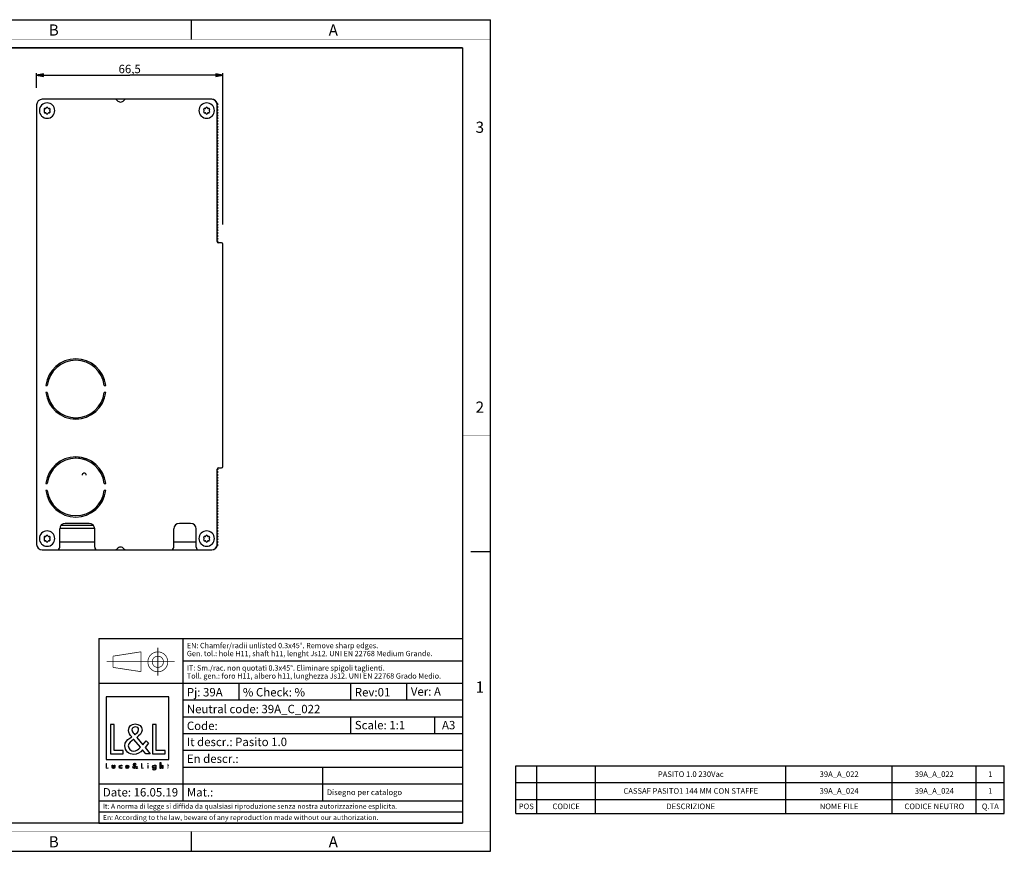
# Paper-space layout '168703_1' of a CAD drawing. Units: millimetres. Extents: x 0 to 603, y 0 to 297.
# Drawn here: x 252 to 603, y 0 to 297 of the extents above; entities that cross this region are included whole.
import ezdxf

# ---------------------------------------------------------------- set-up
doc = ezdxf.new("R2010")
doc.units = ezdxf.units.MM
doc.header["$LTSCALE"] = 23.1
doc.linetypes.add('CENTER', pattern=[0.6, 0.375, -0.075, 0.075, -0.075])
doc.layers.get('0').update_dxf_attribs({"linetype": 'CONTINUOUS'})
for name, color, linetype in [('3_ALL_AXES', 7, 'CONTINUOUS'), ('6_ALL_SURFS', 7, 'CONTINUOUS'), ('7_ALL_FEATURES', 7, 'CONTINUOUS'), ('9_SOLID', 7, 'CONTINUOUS'), ('DEFAULT_1', 7, 'CENTER'), ('XXX_SOLIDO', 7, 'CONTINUOUS')]:
    doc.layers.add(name, color=color, linetype=linetype)
doc.styles.get("Standard").update_dxf_attribs({"font": 'arial.ttf'})
doc.styles.add('TEXTSTYLE_2', font='txt', dxfattribs={"width": 0.9})
doc.styles.add('TEXTSTYLE_3', font='txt', dxfattribs={"width": 0.9})
doc.styles.add('TEXTSTYLE_5', font='txt', dxfattribs={"width": 0.85})
doc.styles.add('TEXTSTYLE_6', font='arial.ttf')
doc.dimstyles.new('DIMSTYLE_2', dxfattribs={"dimtxt": 3, "dimasz": 2.5, "dimexe": 0.75, "dimexo": 0.75, "dimgap": 0.75, "dimtad": 1, "dimtxsty": 'STANDARD', "dimblk": 'CLOSED', "dimblk1": 'CLOSED', "dimblk2": 'CLOSED', "dimcen": 0.09, "dimazin": 2, "dimtp": 0.3, "dimtm": 0.3, "dimtfac": 1, "dimtofl": 0, "dimtmove": 0, "dimatfit": 3, "dimldrblk": 'CLOSED', "dimfxl": 1, "dimtolj": 1, "dimarcsym": 0})

# ---------------------------------------------------------------- blocks, each defined once
blk = doc.blocks.new('_CLOSED')
at = {"color": 0, "linetype": 'ByBlock'}
for p, q in [((0, 0), (-1, 0.2)), ((-1, 0.2), (-1, -0.2)), ((-1, -0.2), (0, 0)), ((-1, 0), (0, 0))]:
    blk.add_line(p, q, dxfattribs=at)
blk = doc.blocks.new('*D3')
at = {"color": 2, "linetype": 'Continuous'}
for p, q in [((257.83, 272.69), (257.83, 277.95)), ((324.33, 223.87), (324.33, 277.95)), ((257.83, 277.2), (291.08, 277.2)), ((324.33, 277.2), (291.08, 277.2))]:
    blk.add_line(p, q, dxfattribs=at)
at = {"color": 2, "linetype": 'Continuous', "xscale": 2.5, "yscale": 2.5, "zscale": 2.5, "rotation": 180}
blk.add_blockref('_CLOSED', (257.83, 277.2), dxfattribs=at)
at = {"color": 2, "linetype": 'Continuous', "xscale": 2.5, "yscale": 2.5, "zscale": 2.5}
blk.add_blockref('_CLOSED', (324.33, 277.2), dxfattribs=at)
at = {"color": 2, "linetype": 'Continuous', "insert": (291.08, 280.95), "char_height": 3, "width": 8.1524, "attachment_point": 2, "line_spacing_factor": 0.9}
blk.add_mtext('66,5', dxfattribs=at)
blk = doc.blocks.new('PROIEZIONE_EU_BL0', base_point=(295.02, 67.66))
at = {"color": 7, "linetype": 'Continuous', "const_width": 0.25}
for points in [[(285.14, 69.66), (295.14, 71.23)], [(295.14, 71.23), (295.14, 64.13)], [(285.15, 65.65), (285.14, 69.66)], [(295.14, 64.13), (285.15, 65.65)]]:
    blk.add_lwpolyline(points, dxfattribs=at)
for points in [[(297.59, 67.64, 1), (304.7, 67.64, 1)], [(299.14, 67.66, 1), (303.16, 67.66, 1)]]:
    blk.add_lwpolyline(points, format="xyb", close=True, dxfattribs=at)
at = {"layer": 'DEFAULT_1', "color": 7, "linetype": 'CENTER', "const_width": 0.25}
for points in [[(301.14, 72.66), (301.14, 62.66)], [(307.14, 67.66), (282.89, 67.66)]]:
    blk.add_lwpolyline(points, dxfattribs=at)
blk = doc.blocks.new('LOGO2_BL1', base_point=(293.84, 42.03))
at = {"color": 7, "linetype": 'Continuous'}
for p, q in [((305.05, 55.16), (282.63, 55.16)), ((282.63, 55.16), (282.63, 32.74)), ((305.05, 32.74), (305.05, 55.16)), ((285.58, 45.23), (284.28, 45.23)), ((284.28, 45.23), (284.28, 34.77)), ((285.58, 35.96), (285.58, 45.23)), ((300.52, 45.23), (299.22, 45.23)), ((299.22, 45.23), (299.22, 34.77)), ((300.52, 35.96), (300.52, 45.23)), ((288.76, 35.96), (285.58, 35.96)), ((288.76, 34.77), (288.76, 35.96)), ((303.7, 35.96), (300.52, 35.96)), ((303.7, 34.77), (303.7, 35.96)), ((282.63, 32.74), (305.05, 32.74)), ((284.28, 34.77), (288.76, 34.77)), ((299.22, 34.77), (303.7, 34.77))]:
    blk.add_line(p, q, dxfattribs=at)
at = {"color": 7, "linetype": 'Continuous', "const_width": 0.2}
for points in [[(282.63, 31.43), (282.63, 29.57)], [(282.87, 31.43), (282.63, 31.43)], [(282.63, 29.57), (283.43, 29.57)], [(282.87, 29.78), (282.87, 31.43)], [(283.43, 29.78), (282.87, 29.78)], [(283.43, 29.57), (283.43, 29.78)], [(295.47, 31.43), (295.24, 31.43)], [(295.24, 31.43), (295.24, 29.57)], [(295.24, 29.57), (296.03, 29.57)], [(295.47, 29.78), (295.47, 31.43)], [(296.03, 29.78), (295.47, 29.78)], [(296.03, 29.57), (296.03, 29.78)], [(297.71, 30.72), (297.49, 30.72)], [(297.49, 30.72), (297.49, 29.57)], [(297.49, 29.57), (297.71, 29.57)], [(297.71, 29.57), (297.71, 30.72)], [(304.6, 30.72), (304.48, 30.72)], [(304.48, 30.72), (304.48, 30.51)], [(304.48, 30.51), (304.6, 30.51)], [(304.82, 31.16), (304.6, 31.16)], [(304.6, 31.16), (304.6, 30.72)], [(304.6, 30.51), (304.6, 29.57)], [(304.6, 29.57), (304.82, 29.57)], [(304.82, 30.72), (304.82, 31.16)], [(305.04, 30.72), (304.82, 30.72)], [(304.82, 30.51), (305.04, 30.51)], [(304.82, 29.57), (304.82, 30.51)], [(305.04, 30.51), (305.04, 30.72)]]:
    blk.add_lwpolyline(points, dxfattribs=at)
blk.add_lwpolyline([(297.45, 31.25, 1), (297.76, 31.25, 1)], format="xyb", close=True, dxfattribs=at)
at = {"color": 7, "linetype": 'Continuous'}
for points, knots in [([(296.83, 34.77), (296.83, 34.77), (298.44, 34.77), (298.44, 34.77), (298.44, 34.77), (296.57, 37.09), (296.57, 37.09), (296.57, 37.09), (297.84, 38.58), (297.84, 38.58), (297.84, 38.58), (297.01, 39.44), (297.01, 39.44), (297.01, 39.44), (295.79, 38.03), (295.79, 38.03), (295.79, 38.03), (293.61, 40.66), (293.61, 40.66), (294.49, 41.3), (295.51, 42.09), (295.51, 43.27), (295.51, 44.65), (294.38, 45.45), (293.1, 45.45), (291.73, 45.45), (290.69, 44.6), (290.69, 43.16), (290.69, 42.27), (291.24, 41.5), (291.84, 40.87), (291.84, 40.87), (291.19, 40.4), (291.19, 40.4), (290.19, 39.68), (289.35, 38.96), (289.35, 37.63), (289.35, 35.82), (290.81, 34.55), (292.56, 34.55), (293.79, 34.55), (294.9, 35.26), (295.69, 36.18), (295.69, 36.18), (296.83, 34.77), (296.83, 34.77)], [0, 0, 0, 0, 1, 1, 1, 2, 2, 2, 3, 3, 3, 4, 4, 4, 5, 5, 5, 6, 6, 6, 7, 7, 7, 8, 8, 8, 9, 9, 9, 10, 10, 10, 11, 11, 11, 12, 12, 12, 13, 13, 13, 14, 14, 14, 15, 15, 15, 15]), ([(292.88, 41.57), (292.88, 41.57), (292.53, 42.01), (292.53, 42.01), (292.23, 42.4), (291.91, 42.79), (291.91, 43.31), (291.91, 43.98), (292.45, 44.42), (293.07, 44.42), (293.77, 44.42), (294.29, 44.02), (294.29, 43.29), (294.29, 42.52), (293.57, 42.09), (293.04, 41.68), (293.04, 41.68), (292.88, 41.57), (292.88, 41.57)], [0, 0, 0, 0, 1, 1, 1, 2, 2, 2, 3, 3, 3, 4, 4, 4, 5, 5, 5, 6, 6, 6, 6]), ([(292.6, 39.93), (292.6, 39.93), (294.92, 37.1), (294.92, 37.1), (294.27, 36.45), (293.49, 35.71), (292.52, 35.71), (291.52, 35.71), (290.58, 36.64), (290.58, 37.64), (290.58, 38.64), (291.75, 39.35), (292.48, 39.85), (292.48, 39.85), (292.6, 39.93), (292.6, 39.93)], [0, 0, 0, 0, 1, 1, 1, 2, 2, 2, 3, 3, 3, 4, 4, 4, 5, 5, 5, 5]), ([(302, 31.71), (302, 31.71), (302, 29.57), (302, 29.57), (302, 29.57), (302.22, 29.57), (302.22, 29.57), (302.22, 29.57), (302.22, 30.1), (302.22, 30.1), (302.22, 30.31), (302.22, 30.56), (302.5, 30.56), (302.73, 30.56), (302.76, 30.43), (302.76, 30.23), (302.76, 30.23), (302.76, 29.57), (302.76, 29.57), (302.76, 29.57), (302.98, 29.57), (302.98, 29.57), (302.98, 29.57), (302.98, 30.26), (302.98, 30.26), (302.98, 30.54), (302.89, 30.76), (302.57, 30.76), (302.43, 30.76), (302.29, 30.69), (302.22, 30.57), (302.22, 30.57), (302.22, 30.57), (302.22, 30.57), (302.22, 30.57), (302.22, 31.71), (302.22, 31.71), (302.22, 31.71), (302, 31.71), (302, 31.71)], [0, 0, 0, 0, 1, 1, 1, 2, 2, 2, 3, 3, 3, 4, 4, 4, 5, 5, 5, 6, 6, 6, 7, 7, 7, 8, 8, 8, 9, 9, 9, 10, 10, 10, 11, 11, 11, 12, 12, 12, 13, 13, 13, 13]), ([(284.83, 30.72), (284.83, 30.72), (284.83, 30.06), (284.83, 30.06), (284.83, 29.74), (284.98, 29.53), (285.32, 29.53), (285.66, 29.53), (285.8, 29.74), (285.8, 30.06), (285.8, 30.06), (285.8, 30.72), (285.8, 30.72), (285.8, 30.72), (285.58, 30.72), (285.58, 30.72), (285.58, 30.72), (285.58, 30.08), (285.58, 30.08), (285.58, 29.9), (285.54, 29.74), (285.32, 29.74), (285.1, 29.74), (285.05, 29.9), (285.05, 30.08), (285.05, 30.08), (285.05, 30.72), (285.05, 30.72), (285.05, 30.72), (284.83, 30.72), (284.83, 30.72)], [0, 0, 0, 0, 1, 1, 1, 2, 2, 2, 3, 3, 3, 4, 4, 4, 5, 5, 5, 6, 6, 6, 7, 7, 7, 8, 8, 8, 9, 9, 9, 10, 10, 10, 10]), ([(288.23, 30.68), (288.14, 30.73), (288.03, 30.76), (287.92, 30.76), (287.57, 30.76), (287.29, 30.49), (287.29, 30.14), (287.29, 29.79), (287.57, 29.53), (287.91, 29.53), (288.03, 29.53), (288.13, 29.55), (288.23, 29.61), (288.23, 29.61), (288.23, 29.89), (288.23, 29.89), (288.14, 29.8), (288.04, 29.74), (287.91, 29.74), (287.68, 29.74), (287.51, 29.91), (287.51, 30.15), (287.51, 30.36), (287.68, 30.55), (287.9, 30.55), (288.03, 30.55), (288.14, 30.5), (288.23, 30.39), (288.23, 30.39), (288.23, 30.68), (288.23, 30.68)], [0, 0, 0, 0, 1, 1, 1, 2, 2, 2, 3, 3, 3, 4, 4, 4, 5, 5, 5, 6, 6, 6, 7, 7, 7, 8, 8, 8, 9, 9, 9, 10, 10, 10, 10]), ([(290.76, 30.11), (290.76, 30.11), (290.76, 30.14), (290.76, 30.14), (290.76, 30.48), (290.59, 30.76), (290.22, 30.76), (289.85, 30.76), (289.66, 30.49), (289.66, 30.14), (289.66, 29.8), (289.87, 29.53), (290.22, 29.53), (290.45, 29.53), (290.65, 29.65), (290.76, 29.84), (290.76, 29.84), (290.57, 29.95), (290.57, 29.95), (290.49, 29.81), (290.4, 29.73), (290.23, 29.73), (290.02, 29.73), (289.88, 29.91), (289.88, 30.11), (289.88, 30.11), (290.76, 30.11), (290.76, 30.11)], [0, 0, 0, 0, 1, 1, 1, 2, 2, 2, 3, 3, 3, 4, 4, 4, 5, 5, 5, 6, 6, 6, 7, 7, 7, 8, 8, 8, 9, 9, 9, 9]), ([(289.89, 30.28), (289.92, 30.44), (290.05, 30.56), (290.22, 30.56), (290.4, 30.56), (290.51, 30.45), (290.54, 30.28), (290.54, 30.28), (289.89, 30.28), (289.89, 30.28)], [0, 0, 0, 0, 1, 1, 1, 2, 2, 2, 3, 3, 3, 3]), ([(293.53, 29.57), (293.53, 29.57), (293.82, 29.57), (293.82, 29.57), (293.82, 29.57), (293.49, 29.98), (293.49, 29.98), (293.49, 29.98), (293.71, 30.25), (293.71, 30.25), (293.71, 30.25), (293.57, 30.4), (293.57, 30.4), (293.57, 30.4), (293.35, 30.15), (293.35, 30.15), (293.35, 30.15), (292.96, 30.62), (292.96, 30.62), (293.12, 30.73), (293.3, 30.87), (293.3, 31.08), (293.3, 31.32), (293.1, 31.47), (292.87, 31.47), (292.63, 31.47), (292.44, 31.32), (292.44, 31.06), (292.44, 30.9), (292.54, 30.76), (292.65, 30.65), (292.65, 30.65), (292.53, 30.57), (292.53, 30.57), (292.35, 30.44), (292.21, 30.31), (292.21, 30.08), (292.21, 29.76), (292.47, 29.53), (292.78, 29.53), (292.99, 29.53), (293.19, 29.65), (293.33, 29.82), (293.33, 29.82), (293.53, 29.57), (293.53, 29.57)], [0, 0, 0, 0, 1, 1, 1, 2, 2, 2, 3, 3, 3, 4, 4, 4, 5, 5, 5, 6, 6, 6, 7, 7, 7, 8, 8, 8, 9, 9, 9, 10, 10, 10, 11, 11, 11, 12, 12, 12, 13, 13, 13, 14, 14, 14, 15, 15, 15, 15]), ([(292.78, 30.49), (292.78, 30.49), (293.19, 29.98), (293.19, 29.98), (293.08, 29.87), (292.94, 29.74), (292.77, 29.74), (292.59, 29.74), (292.42, 29.9), (292.42, 30.08), (292.42, 30.26), (292.63, 30.38), (292.76, 30.47), (292.76, 30.47), (292.78, 30.49), (292.78, 30.49)], [0, 0, 0, 0, 1, 1, 1, 2, 2, 2, 3, 3, 3, 4, 4, 4, 5, 5, 5, 5]), ([(292.83, 30.78), (292.83, 30.78), (292.77, 30.85), (292.77, 30.85), (292.72, 30.92), (292.66, 30.99), (292.66, 31.09), (292.66, 31.21), (292.76, 31.28), (292.87, 31.28), (292.99, 31.28), (293.08, 31.21), (293.08, 31.08), (293.08, 30.95), (292.96, 30.87), (292.86, 30.8), (292.86, 30.8), (292.83, 30.78), (292.83, 30.78)], [0, 0, 0, 0, 1, 1, 1, 2, 2, 2, 3, 3, 3, 4, 4, 4, 5, 5, 5, 6, 6, 6, 6]), ([(300.43, 30.72), (300.43, 30.72), (300.21, 30.72), (300.21, 30.72), (300.21, 30.72), (300.21, 30.52), (300.21, 30.52), (300.21, 30.52), (300.2, 30.52), (300.2, 30.52), (300.11, 30.67), (299.97, 30.76), (299.8, 30.76), (299.47, 30.76), (299.26, 30.47), (299.26, 30.15), (299.26, 29.82), (299.45, 29.53), (299.81, 29.53), (299.97, 29.53), (300.11, 29.62), (300.2, 29.75), (300.2, 29.75), (300.21, 29.75), (300.21, 29.75), (300.21, 29.75), (300.21, 29.53), (300.21, 29.53), (300.21, 29.29), (300.15, 29.11), (299.88, 29.11), (299.67, 29.11), (299.53, 29.22), (299.53, 29.43), (299.53, 29.43), (299.31, 29.43), (299.31, 29.43), (299.31, 29.11), (299.55, 28.91), (299.87, 28.91), (300.31, 28.91), (300.43, 29.19), (300.43, 29.59), (300.43, 29.59), (300.43, 30.72), (300.43, 30.72)], [0, 0, 0, 0, 1, 1, 1, 2, 2, 2, 3, 3, 3, 4, 4, 4, 5, 5, 5, 6, 6, 6, 7, 7, 7, 8, 8, 8, 9, 9, 9, 10, 10, 10, 11, 11, 11, 12, 12, 12, 13, 13, 13, 14, 14, 14, 15, 15, 15, 15]), ([(299.84, 29.73), (299.61, 29.73), (299.48, 29.93), (299.48, 30.15), (299.48, 30.36), (299.61, 30.56), (299.84, 30.56), (300.08, 30.56), (300.22, 30.37), (300.22, 30.15), (300.22, 29.92), (300.09, 29.73), (299.84, 29.73)], [0, 0, 0, 0, 1, 1, 1, 2, 2, 2, 3, 3, 3, 4, 4, 4, 4])]:
    blk.add_open_spline(points, degree=3, knots=knots, dxfattribs=at)
blk = doc.blocks.new('*T6')
at = {"color": 2, "linetype": 'Continuous'}
for p, q in [((0, 0), (130, 0)), ((0, 0), (0, -66)), ((30, 0), (30, -58)), ((130, 0), (130, -66)), ((30, -8), (130, -8)), ((0, -16), (130, -16)), ((50, -16), (50, -22)), ((90, -16), (90, -22)), ((110, -16), (110, -22)), ((30, -22), (130, -22)), ((30, -28), (130, -28)), ((90, -28), (90, -34)), ((120, -28), (120, -34)), ((30, -34), (130, -34)), ((30, -40), (130, -40)), ((30, -46), (130, -46)), ((80, -46), (80, -58)), ((0, -52), (130, -52)), ((0, -58), (130, -58)), ((0, -62), (130, -62)), ((0, -66), (130, -66))]:
    blk.add_line(p, q, dxfattribs=at)
at = {"layer": '9_SOLID', "color": 2, "linetype": 'Continuous', "line_spacing_factor": 0.9, "style": 'TEXTSTYLE_5'}
for s, insert, char_height, width, attachment_point in [('EN: Chamfer/radii unlisted 0.3x45°. Remove sharp edges.\\PGen. tol.: hole H11, shaft h11, lenght Js12. UNI EN 22768 Medium Grande.', (31.4875, -1.625), 1.9, 189.819048, 1), ('IT: Sm./rac. non quotati 0.3x45°. Eliminare spigoli taglienti.\\PToll. gen.: foro H11, albero h11, lunghezza Js12. UNI EN 22768 Grado Medio.', (31.4875, -9.625), 1.9, 197.690476, 1), ('Pj: 39A', (31.4875, -17.75), 3, 29.857143, 1), ('% Check: %', (51.4875, -17.75), 3, 50.714286, 1), ('Ver: A', (111.4875, -17.5), 3, 26.285714, 1), ('Rev:01', (91.4875, -17.75), 3, 24.714286, 1), ('Neutral code: 39A_C_022', (31.4875, -23.75), 3, 100, 1), ('Code: ', (31.4875, -29.75), 3, 25.857143, 1), ('Scale: 1:1', (91.4875, -29.5), 3, 36, 1), ('A3', (125, -29.5), 3, 9.428571, 2), ('It descr.: Pasito 1.0', (31.4875, -35.5), 3, 84.428571, 1), ('En descr.: ', (31.4875, -41.5), 3, 45.285714, 1), ('Date: 16.05.19', (1.4875, -53.5), 3, 57.571429, 1), ('Mat.: ', (31.4875, -53.5), 3, 24.285714, 1), ('Disegno per catalogo', (81.4875, -54), 2, 56.47619, 1), ('It: A norma di legge si diffida da qualsiasi riproduzione senza nostra autorizzazione esplicita.', (1.4875, -59.1), 1.8, 234.257143, 1), ('En: According to the law, beware of any reproduction made without our authorization.', (1.4875, -63.1), 1.8, 210.171429, 1)]:
    blk.add_mtext(s, dxfattribs=dict(at, insert=insert, char_height=char_height, width=width, attachment_point=attachment_point))
blk = doc.blocks.new('*T7')
at = {"color": 2, "linetype": 'Continuous'}
for p, q in [((0, 0), (0, 17)), ((0, 17), (174.5, 17)), ((7.5, 0), (7.5, 17)), ((28.5, 0), (28.5, 17)), ((96.5, 0), (96.5, 17)), ((134.5, 0), (134.5, 17)), ((164.5, 0), (164.5, 17)), ((174.5, 0), (174.5, 17)), ((0, 11), (174.5, 11)), ((0, 5), (174.5, 5)), ((0, 0), (174.5, 0))]:
    blk.add_line(p, q, dxfattribs=at)
at = {"layer": '9_SOLID', "color": 7, "linetype": 'Continuous', "char_height": 2, "attachment_point": 2, "line_spacing_factor": 0.9}
for s, insert, width in [('PASITO 1.0 230Vac', (62.5, 15), 50.2454), ('39A_A_022', (115.5, 15), 29.1896), ('39A_A_022', (149.5, 15), 29.1896), ('1', (169.5, 15), 3.1078), ('CASSAF PASITO1 144 MM CON STAFFE', (62.5, 9), 105.9628), ('39A_A_024', (115.5, 9), 29.1896), ('39A_A_024', (149.5, 9), 29.1896), ('1', (169.5, 9), 3.1078)]:
    blk.add_mtext(s, dxfattribs=dict(at, insert=insert, width=width))
at = {"layer": '9_SOLID', "color": 7, "linetype": 'Continuous', "char_height": 2, "attachment_point": 2, "line_spacing_factor": 0.9, "style": 'TEXTSTYLE_6'}
for s, insert, width in [('POS', (3.75, 3.5), 11.777), ('CODICE', (18, 3.5), 21.6952), ('DESCRIZIONE', (62.5, 3.5), 38.1115), ('NOME FILE', (115.5, 3.5), 30.052), ('CODICE NEUTRO', (149.5, 3.5), 46.7955), ('Q.TA', (169.5, 3.5), 13.0112)]:
    blk.add_mtext(s, dxfattribs=dict(at, insert=insert, width=width))

psp = doc.layouts.new('168703_1')

# ---------------------------------------------------------------- linework, layer by layer
at = {"color": 7, "linetype": 'Continuous'}
for p, q in [((0, 297), (420, 297)), ((313, 297), (313, 290)), ((420, 0), (420, 297)), ((413, 107), (420, 107)), ((313, 7), (313, 0)), ((0, 0), (420, 0))]:
    psp.add_line(p, q, dxfattribs=at)
for points, const_width in [([(413, 0), (413, 297)], 0.1), ([(0, 290), (420, 290)], 0.1), ([(10.054, 287), (410, 287)], 0.5), ([(410, 10.032), (410, 287)], 0.5), ([(410, 210), (420, 210)], 0.1), ([(410, 148.5), (420, 148.5)], 0.1), ([(0, 7.032), (420, 7.032)], 0.1), ([(10.054, 10.032), (410, 10.032)], 0.5)]:
    psp.add_lwpolyline(points, dxfattribs=dict(at, const_width=const_width))
at = {"layer": '3_ALL_AXES', "color": 7, "linetype": 'Continuous'}
for p, q in [((265.332, 138.678), (265.332, 138.041)), ((279.482, 123.295), (279.482, 122.885)), ((265.332, 122.191), (265.332, 121.554)), ((278.182, 122.07), (278.182, 121.442)), ((278.457, 122.295), (278.457, 121.811)), ((279.207, 122.885), (279.207, 122.295)), ((279.482, 122.885), (279.482, 122.564)), ((266.563, 116.416), (278.102, 116.416))]:
    psp.add_line(p, q, dxfattribs=at)
for centre, radius, start, end in [((278.858, 122.884), 0.625, 0.07031, 30.28735), ((278.848, 122.885), 0.359, 0.0084, 15.8835)]:
    psp.add_arc(centre, radius, start, end, dxfattribs=at)
for points in [[(274.832, 140.068), (274.729, 140.068), (274.623, 140.047), (274.528, 140.006)], [(278.457, 121.811), (278.457, 121.764), (278.467, 121.716), (278.485, 121.672)], [(279.024, 122.126), (278.966, 122.159), (278.898, 122.177), (278.832, 122.177)]]:
    psp.add_open_spline(points, degree=3, dxfattribs=at)
for points, knots in [([(275.49, 139.691), (275.426, 139.804), (275.231, 139.999), (274.964, 140.068), (274.832, 140.068)], [0, 0, 0, 0, 0.496389, 1, 1, 1, 1]), ([(274.832, 135.068), (274.735, 135.068), (274.539, 135.031), (274.29, 134.87), (274.122, 134.629), (274.082, 134.437), (274.082, 134.342)], [0, 0, 0, 0, 0.2537145, 0.5052692, 0.7537375, 1, 1, 1, 1]), ([(275.582, 134.342), (275.582, 134.437), (275.543, 134.629), (275.375, 134.87), (275.126, 135.031), (274.93, 135.068), (274.832, 135.068)], [0, 0, 0, 0, 0.2462625, 0.4947308, 0.7462855, 1, 1, 1, 1]), ([(278.832, 122.177), (278.784, 122.177), (278.686, 122.158), (278.561, 122.077), (278.477, 121.955), (278.457, 121.859), (278.457, 121.811)], [0, 0, 0, 0, 0.2524512, 0.5039481, 0.7526888, 1, 1, 1, 1]), ([(279.208, 122.367), (279.291, 122.425), (279.432, 122.581), (279.482, 122.785), (279.482, 122.885)], [0, 0, 0, 0, 0.5021566, 1, 1, 1, 1])]:
    psp.add_open_spline(points, degree=3, knots=knots, dxfattribs=at)
at = {"layer": '6_ALL_SURFS', "color": 7, "linetype": 'Continuous'}
psp.add_line((278.032, 138.897), (278.032, 138.278), dxfattribs=at)
for centre, radius, start, end in [((274.832, 139.916), 3.2, 162.72303, 171.94118), ((274.832, 139.916), 3.2, 162.72303, 171.94118), ((274.8, 137.891), 3.212, 116.71029, 130.59095), ((275.007, 138.006), 3.026, 5.3481, 19.57062)]:
    psp.add_arc(centre, radius, start, end, dxfattribs=at)
at = {"layer": '7_ALL_FEATURES', "color": 7, "linetype": 'Continuous'}
for p, q in [((270.801, 154.416), (272.864, 154.416)), ((264.332, 137.817), (264.332, 137.102)), ((262.832, 135.994), (262.832, 135.02)), ((262.832, 125.212), (262.832, 124.237)), ((264.332, 123.13), (264.332, 122.415)), ((281.132, 124.916), (281.132, 125.807)), ((266.105, 115.416), (278.56, 115.416))]:
    psp.add_line(p, q, dxfattribs=at)
for centre, radius, start, end in [((279.02, 124.917), 2.113, 354.21898, 359.98182), ((278.812, 125.066), 2.399, 286.25321, 287.73508), ((278.81, 125.071), 2.404, 287.73603, 293.57287)]:
    psp.add_arc(centre, radius, start, end, dxfattribs=at)
psp.add_open_spline([(281.132, 124.916), (281.132, 125.085), (281.105, 125.312), (281.044, 125.529), (281.026, 125.583)], degree=3, knots=[0, 0, 0, 0, 0.7490677, 1, 1, 1, 1], dxfattribs=at)
at = {"layer": 'XXX_SOLIDO', "color": 7, "linetype": 'Continuous'}
for p, q in [((285.832, 268.616), (259.832, 268.616)), ((289.832, 268.616), (285.832, 268.616)), ((320.332, 268.616), (289.832, 268.616)), ((257.832, 266.616), (257.832, 109.616)), ((322.579, 266.931), (322.332, 267.138)), ((322.332, 266.494), (322.579, 266.701)), ((322.332, 217.816), (322.332, 266.616)), ((322.579, 265.931), (322.332, 266.138)), ((322.332, 265.494), (322.579, 265.701)), ((322.579, 264.931), (322.332, 265.138)), ((322.332, 264.494), (322.579, 264.701)), ((322.579, 263.931), (322.332, 264.138)), ((322.332, 263.494), (322.579, 263.701)), ((322.579, 262.931), (322.332, 263.138)), ((322.332, 262.494), (322.579, 262.701)), ((322.579, 261.931), (322.332, 262.138)), ((322.332, 261.494), (322.579, 261.701)), ((322.579, 260.931), (322.332, 261.138)), ((322.332, 260.494), (322.579, 260.701)), ((322.579, 259.931), (322.332, 260.138)), ((322.332, 259.494), (322.579, 259.701)), ((322.579, 258.931), (322.332, 259.138)), ((322.332, 258.494), (322.579, 258.701)), ((322.579, 257.931), (322.332, 258.138)), ((322.332, 257.494), (322.579, 257.701)), ((322.579, 256.931), (322.332, 257.138)), ((322.332, 256.494), (322.579, 256.701)), ((322.579, 255.931), (322.332, 256.138)), ((322.332, 255.494), (322.579, 255.701)), ((322.579, 254.931), (322.332, 255.138)), ((322.332, 254.494), (322.579, 254.701)), ((322.579, 253.931), (322.332, 254.138)), ((322.332, 253.494), (322.579, 253.701)), ((322.579, 252.931), (322.332, 253.138)), ((322.332, 252.494), (322.579, 252.701)), ((322.579, 251.931), (322.332, 252.138)), ((322.332, 251.494), (322.579, 251.701)), ((322.579, 250.931), (322.332, 251.138)), ((322.332, 250.494), (322.579, 250.701)), ((322.579, 249.931), (322.332, 250.138)), ((322.332, 249.494), (322.579, 249.701)), ((322.579, 248.931), (322.332, 249.138)), ((322.332, 248.494), (322.579, 248.701)), ((322.579, 247.931), (322.332, 248.138)), ((322.332, 247.494), (322.579, 247.701)), ((322.579, 246.931), (322.332, 247.138)), ((322.332, 246.494), (322.579, 246.701)), ((322.579, 245.931), (322.332, 246.138)), ((322.332, 245.494), (322.579, 245.701)), ((322.579, 244.931), (322.332, 245.138)), ((322.332, 244.494), (322.579, 244.701)), ((322.579, 243.931), (322.332, 244.138)), ((322.332, 243.494), (322.579, 243.701)), ((322.579, 242.931), (322.332, 243.138)), ((322.332, 242.494), (322.579, 242.701)), ((322.579, 241.931), (322.332, 242.138)), ((322.332, 241.494), (322.579, 241.701)), ((322.579, 240.931), (322.332, 241.138)), ((322.332, 240.494), (322.579, 240.701)), ((322.579, 239.931), (322.332, 240.138)), ((322.332, 239.494), (322.579, 239.701)), ((322.579, 238.931), (322.332, 239.138)), ((322.332, 238.494), (322.579, 238.701)), ((322.579, 237.931), (322.332, 238.138)), ((322.332, 237.494), (322.579, 237.701)), ((322.579, 236.931), (322.332, 237.138)), ((322.332, 236.494), (322.579, 236.701)), ((322.579, 235.931), (322.332, 236.138)), ((322.332, 235.494), (322.579, 235.701)), ((322.579, 234.931), (322.332, 235.138)), ((322.332, 234.494), (322.579, 234.701)), ((322.579, 233.931), (322.332, 234.138)), ((322.332, 233.494), (322.579, 233.701)), ((322.579, 232.931), (322.332, 233.138)), ((322.332, 232.494), (322.579, 232.701)), ((322.579, 231.931), (322.332, 232.138)), ((322.332, 231.494), (322.579, 231.701)), ((322.579, 230.931), (322.332, 231.138)), ((322.332, 230.494), (322.579, 230.701)), ((322.579, 229.931), (322.332, 230.138)), ((322.332, 229.494), (322.579, 229.701)), ((322.579, 228.931), (322.332, 229.138)), ((322.332, 228.494), (322.579, 228.701)), ((322.579, 227.931), (322.332, 228.138)), ((322.332, 227.494), (322.579, 227.701)), ((322.579, 226.931), (322.332, 227.138)), ((322.332, 226.494), (322.579, 226.701)), ((322.579, 225.931), (322.332, 226.138)), ((322.332, 225.494), (322.579, 225.701)), ((322.579, 224.931), (322.332, 225.138)), ((322.332, 224.494), (322.579, 224.701)), ((322.579, 223.931), (322.332, 224.138)), ((322.332, 223.494), (322.579, 223.701)), ((322.579, 222.931), (322.332, 223.138)), ((322.332, 222.494), (322.579, 222.701)), ((322.579, 221.931), (322.332, 222.138)), ((322.332, 221.494), (322.579, 221.701)), ((322.579, 220.931), (322.332, 221.138)), ((322.332, 220.494), (322.579, 220.701)), ((322.579, 219.931), (322.332, 220.138)), ((322.332, 219.494), (322.579, 219.701)), ((322.579, 218.931), (322.332, 219.138)), ((322.332, 218.494), (322.579, 218.701)), ((322.579, 217.931), (322.332, 218.138)), ((322.406, 217.556), (322.579, 217.701)), ((323.832, 217.316), (322.832, 217.316)), ((324.332, 137.416), (324.332, 216.816)), ((261.155, 166.366), (261.659, 166.366)), ((282.006, 166.366), (282.509, 166.366)), ((261.659, 163.866), (261.155, 163.866)), ((282.509, 163.866), (282.006, 163.866)), ((322.332, 109.616), (322.332, 136.416)), ((322.579, 136.301), (322.332, 136.094)), ((322.332, 135.738), (322.579, 135.531)), ((322.579, 135.301), (322.332, 135.094)), ((322.332, 134.738), (322.579, 134.531)), ((322.579, 134.301), (322.332, 134.094)), ((322.332, 133.738), (322.579, 133.531)), ((322.406, 136.676), (322.579, 136.531)), ((322.832, 136.916), (323.832, 136.916)), ((261.155, 131.366), (261.659, 131.366)), ((282.006, 131.366), (282.509, 131.366)), ((322.579, 133.301), (322.332, 133.094)), ((322.332, 132.738), (322.579, 132.531)), ((322.579, 132.301), (322.332, 132.094)), ((322.332, 131.738), (322.579, 131.531)), ((322.579, 131.301), (322.332, 131.094)), ((322.332, 130.738), (322.579, 130.531)), ((322.579, 130.301), (322.332, 130.094)), ((261.659, 128.866), (261.155, 128.866)), ((282.509, 128.866), (282.006, 128.866)), ((322.332, 129.738), (322.579, 129.531)), ((322.579, 129.301), (322.332, 129.094)), ((322.332, 128.738), (322.579, 128.531)), ((322.579, 128.301), (322.332, 128.094)), ((322.332, 127.738), (322.579, 127.531)), ((322.579, 127.301), (322.332, 127.094)), ((322.332, 126.738), (322.579, 126.531)), ((322.579, 126.301), (322.332, 126.094)), ((322.332, 125.738), (322.579, 125.531)), ((322.579, 125.301), (322.332, 125.094)), ((322.332, 124.738), (322.579, 124.531)), ((322.579, 124.301), (322.332, 124.094)), ((322.332, 123.738), (322.579, 123.531)), ((322.579, 123.301), (322.332, 123.094)), ((322.332, 122.738), (322.579, 122.531)), ((322.579, 122.301), (322.332, 122.094)), ((322.332, 121.738), (322.579, 121.531)), ((322.579, 121.301), (322.332, 121.094)), ((322.332, 120.738), (322.579, 120.531)), ((322.579, 120.301), (322.332, 120.094)), ((322.332, 119.738), (322.579, 119.531)), ((276.582, 117.116), (268.082, 117.116)), ((312.832, 117.116), (308.832, 117.116)), ((322.579, 119.301), (322.332, 119.094)), ((322.332, 118.738), (322.579, 118.531)), ((322.579, 118.301), (322.332, 118.094)), ((322.332, 117.738), (322.579, 117.531)), ((322.579, 117.301), (322.332, 117.094)), ((322.332, 116.738), (322.579, 116.531)), ((322.579, 116.301), (322.332, 116.094)), ((266.082, 108.616), (266.082, 115.116)), ((278.582, 108.616), (278.582, 115.116)), ((306.832, 108.616), (306.832, 115.116)), ((314.832, 108.616), (314.832, 115.116)), ((322.332, 115.738), (322.579, 115.531)), ((322.579, 115.301), (322.332, 115.094)), ((322.332, 114.738), (322.579, 114.531)), ((322.579, 114.301), (322.332, 114.094)), ((322.332, 113.738), (322.579, 113.531)), ((322.579, 113.301), (322.332, 113.094)), ((322.332, 112.738), (322.579, 112.531)), ((278.582, 110.416), (266.082, 110.416)), ((314.832, 110.416), (306.882, 110.416)), ((322.579, 112.301), (322.332, 112.094)), ((322.332, 111.738), (322.579, 111.531)), ((322.579, 111.301), (322.332, 111.094)), ((322.332, 110.738), (322.579, 110.531)), ((322.579, 110.301), (322.332, 110.094)), ((322.332, 109.738), (322.579, 109.531)), ((322.579, 109.301), (322.332, 109.094)), ((259.832, 107.616), (265.082, 107.616)), ((265.082, 107.616), (279.582, 107.616)), ((279.582, 107.616), (285.832, 107.616)), ((285.832, 107.616), (289.832, 107.616)), ((289.832, 107.616), (305.832, 107.616)), ((305.832, 107.616), (315.832, 107.616)), ((315.832, 107.616), (320.332, 107.616))]:
    psp.add_line(p, q, dxfattribs=at)
for centre, radius, start, end in [((259.832, 266.616), 2, 90, 180), ((261.582, 264.566), 2.75, 0, 180), ((285.832, 267.616), 1, 36.8699, 90), ((287.832, 269.116), 1.5, 216.8699, 323.1301), ((289.832, 267.616), 1, 90, 143.1301), ((318.582, 264.566), 2.75, 0, 180), ((320.332, 266.616), 2, 0, 90), ((320.402, 266.616), 2, 15.11979, 90), ((261.582, 264.566), 2.75, 180, 360), ((260.79, 265.024), 0.309, 72.30618, 227.69382), ((260.79, 264.108), 0.309, 132.30618, 287.69382), ((260.373, 264.566), 0.309, 312.30618, 47.69382), ((260.978, 265.613), 0.309, 252.30618, 347.69382), ((260.978, 263.518), 0.309, 12.30618, 107.69382), ((261.582, 265.481), 0.309, 12.30618, 167.69382), ((262.187, 265.613), 0.309, 192.30618, 287.69382), ((262.187, 263.518), 0.309, 72.30618, 167.69382), ((262.375, 265.024), 0.309, 312.30618, 107.69382), ((262.375, 264.108), 0.309, 252.30618, 47.69382), ((262.792, 264.566), 0.309, 132.30618, 227.69382), ((318.582, 264.566), 2.75, 180, 360), ((317.79, 265.024), 0.309, 72.30618, 227.69382), ((317.79, 264.108), 0.309, 132.30618, 287.69382), ((317.373, 264.566), 0.309, 312.30618, 47.69382), ((317.978, 265.613), 0.309, 252.30618, 347.69382), ((317.978, 263.518), 0.309, 12.30618, 107.69382), ((318.582, 265.481), 0.309, 12.30618, 167.69382), ((319.187, 265.613), 0.309, 192.30618, 287.69382), ((319.187, 263.518), 0.309, 72.30618, 167.69382), ((319.375, 265.024), 0.309, 312.30618, 107.69382), ((319.375, 264.108), 0.309, 252.30618, 47.69382), ((319.792, 264.566), 0.309, 132.30618, 227.69382), ((322.482, 266.816), 0.15, 310, 50), ((322.482, 265.816), 0.15, 310, 50), ((322.482, 264.816), 0.15, 310, 50), ((322.482, 263.816), 0.15, 310, 50), ((261.582, 263.65), 0.309, 192.30618, 347.69382), ((318.582, 263.65), 0.309, 192.30618, 347.69382), ((322.482, 262.816), 0.15, 310, 50), ((322.482, 261.816), 0.15, 310, 50), ((322.482, 260.816), 0.15, 310, 50), ((322.482, 259.816), 0.15, 310, 50), ((322.482, 258.816), 0.15, 310, 50), ((322.482, 257.816), 0.15, 310, 50), ((322.482, 256.816), 0.15, 310, 50), ((322.482, 255.816), 0.15, 310, 50), ((322.482, 254.816), 0.15, 310, 50), ((322.482, 253.816), 0.15, 310, 50), ((322.482, 252.816), 0.15, 310, 50), ((322.482, 251.816), 0.15, 310, 50), ((322.482, 250.816), 0.15, 310, 50), ((322.482, 249.816), 0.15, 310, 50), ((322.482, 248.816), 0.15, 310, 50), ((322.482, 247.816), 0.15, 310, 50), ((322.482, 246.816), 0.15, 310, 50), ((322.482, 245.816), 0.15, 310, 50), ((322.482, 244.816), 0.15, 310, 50), ((322.482, 243.816), 0.15, 310, 50), ((322.482, 242.816), 0.15, 310, 50), ((322.482, 241.816), 0.15, 310, 50), ((322.482, 240.816), 0.15, 310, 50), ((322.482, 239.816), 0.15, 310, 50), ((322.482, 238.816), 0.15, 310, 50), ((322.482, 237.816), 0.15, 310, 50), ((322.482, 236.816), 0.15, 310, 50), ((322.482, 235.816), 0.15, 310, 50), ((322.482, 234.816), 0.15, 310, 50), ((322.482, 233.816), 0.15, 310, 50), ((322.482, 232.816), 0.15, 310, 50), ((322.482, 231.816), 0.15, 310, 50), ((322.482, 230.816), 0.15, 310, 50), ((322.482, 229.816), 0.15, 310, 50), ((322.482, 228.816), 0.15, 310, 50), ((322.482, 227.816), 0.15, 310, 50), ((322.482, 226.816), 0.15, 310, 50), ((322.482, 225.816), 0.15, 310, 50), ((322.482, 224.816), 0.15, 310, 50), ((322.482, 223.816), 0.15, 310, 50), ((322.482, 222.816), 0.15, 310, 50), ((322.482, 221.816), 0.15, 310, 50), ((322.482, 220.816), 0.15, 310, 50), ((322.482, 219.816), 0.15, 310, 50), ((322.482, 218.816), 0.15, 310, 50), ((322.832, 217.816), 0.5, 180, 270), ((322.482, 217.816), 0.15, 310, 50), ((323.832, 216.816), 0.5, 0, 90), ((271.832, 165.116), 10.75, 6.67741, 173.32259), ((271.832, 165.116), 10.25, 7.00473, 172.99527), ((271.832, 165.116), 10.75, 186.67741, 353.32259), ((271.832, 165.116), 10.25, 187.00473, 352.99527), ((271.832, 130.116), 10.75, 6.67741, 173.32259), ((271.832, 130.116), 10.25, 7.00473, 172.99527), ((323.832, 137.416), 0.5, 270, 360), ((322.832, 136.416), 0.5, 90, 180), ((322.482, 136.416), 0.15, 310, 50), ((322.482, 135.416), 0.15, 310, 50), ((322.482, 134.416), 0.15, 310, 50), ((322.482, 133.416), 0.15, 310, 50), ((322.482, 132.416), 0.15, 310, 50), ((322.482, 131.416), 0.15, 310, 50), ((322.482, 130.416), 0.15, 310, 50), ((271.832, 130.116), 10.75, 186.67741, 353.32259), ((271.832, 130.116), 10.25, 187.00473, 352.99527), ((322.482, 129.416), 0.15, 310, 50), ((322.482, 128.416), 0.15, 310, 50), ((322.482, 127.416), 0.15, 310, 50), ((262.582, 122.616), 1.5, 1.96647, 76.09742), ((322.482, 126.416), 0.15, 310, 50), ((322.482, 125.416), 0.15, 310, 50), ((322.482, 124.416), 0.15, 310, 50), ((322.482, 123.416), 0.15, 310, 50), ((322.482, 122.416), 0.15, 310, 50), ((322.482, 121.416), 0.15, 310, 50), ((322.482, 120.416), 0.15, 310, 50), ((268.082, 115.116), 2, 90, 180), ((276.582, 115.116), 2, 0, 90), ((308.832, 115.116), 2, 90, 180), ((312.832, 115.116), 2, 0, 90), ((322.482, 119.416), 0.15, 310, 50), ((322.482, 118.416), 0.15, 310, 50), ((322.482, 117.416), 0.15, 310, 50), ((322.482, 116.416), 0.15, 310, 50), ((261.582, 111.666), 2.75, 0, 180), ((260.978, 112.713), 0.309, 252.30618, 347.69382), ((261.582, 112.581), 0.309, 12.30618, 167.69382), ((262.187, 112.713), 0.309, 192.30618, 287.69382), ((318.582, 111.666), 2.75, 0, 180), ((317.978, 112.713), 0.309, 252.30618, 347.69382), ((318.582, 112.581), 0.309, 12.30618, 167.69382), ((319.187, 112.713), 0.309, 192.30618, 287.69382), ((322.482, 115.416), 0.15, 310, 50), ((322.482, 114.416), 0.15, 310, 50), ((322.482, 113.416), 0.15, 310, 50), ((259.832, 109.616), 2, 180, 270), ((261.582, 111.666), 2.75, 180, 360), ((260.79, 112.124), 0.309, 72.30618, 227.69382), ((260.79, 111.208), 0.309, 132.30618, 287.69382), ((260.373, 111.666), 0.309, 312.30618, 47.69382), ((260.978, 110.618), 0.309, 12.30618, 107.69382), ((261.582, 110.75), 0.309, 192.30618, 347.69382), ((262.187, 110.618), 0.309, 72.30618, 167.69382), ((262.375, 112.124), 0.309, 312.30618, 107.69382), ((262.375, 111.208), 0.309, 252.30618, 47.69382), ((262.792, 111.666), 0.309, 132.30618, 227.69382), ((306.882, 111.416), 1, 267.13309, 270), ((318.582, 111.666), 2.75, 180, 360), ((317.79, 112.124), 0.309, 72.30618, 227.69382), ((317.79, 111.208), 0.309, 132.30618, 287.69382), ((317.373, 111.666), 0.309, 312.30618, 47.69382), ((317.978, 110.618), 0.309, 12.30618, 107.69382), ((318.582, 110.75), 0.309, 192.30618, 347.69382), ((319.187, 110.618), 0.309, 72.30618, 167.69382), ((319.375, 112.124), 0.309, 312.30618, 107.69382), ((319.375, 111.208), 0.309, 252.30618, 47.69382), ((319.792, 111.666), 0.309, 132.30618, 227.69382), ((320.332, 109.616), 2, 270, 360), ((320.402, 109.616), 2, 270, 344.88021), ((322.482, 112.416), 0.15, 310, 50), ((322.482, 111.416), 0.15, 310, 50), ((322.482, 110.416), 0.15, 310, 50), ((322.482, 109.416), 0.15, 310, 50), ((265.082, 108.616), 1, 270, 360), ((279.582, 108.616), 1, 180, 270), ((285.832, 108.616), 1, 270, 323.1301), ((287.832, 107.116), 1.5, 36.8699, 143.1301), ((289.832, 108.616), 1, 216.8699, 270), ((305.832, 108.616), 1, 270, 360), ((315.832, 108.616), 1, 180, 270)]:
    psp.add_arc(centre, radius, start, end, dxfattribs=at)

# ---------------------------------------------------------------- block references
for name, p in [('*T6', (280.015, 76.033)), ('*T7', (428.994, 13.509))]:
    psp.add_blockref(name, p)
at = {"color": 2, "linetype": 'Continuous'}
for name, p in [('PROIEZIONE_EU_BL0', (295.015, 67.658)), ('LOGO2_BL1', (293.841, 42.033))]:
    psp.add_blockref(name, p, dxfattribs=at)

# ---------------------------------------------------------------- texts
at = {"color": 2, "linetype": 'Continuous', "char_height": 4, "attachment_point": 1, "line_spacing_factor": 0.9}
for s, insert, width, style in [('B', (262.155, 295.359), 3.6, 'TEXTSTYLE_3'), ('A', (362.155, 295.359), 3.6, 'TEXTSTYLE_3'), ('3', (414.647, 260.627), 4.28571, 'TEXTSTYLE_2'), ('2', (414.647, 160.627), 4.71429, 'TEXTSTYLE_2'), ('1', (414.647, 60.627), 3.42857, 'TEXTSTYLE_2'), ('B', (262.155, 5.359), 3.6, 'TEXTSTYLE_3'), ('A', (362.155, 5.359), 3.6, 'TEXTSTYLE_3')]:
    psp.add_mtext(s, dxfattribs=dict(at, insert=insert, width=width, style=style))

# ---------------------------------------------------------------- dimensions: what is measured, and where the dimension line sits
at = {"color": 2, "linetype": 'Continuous'}
dim = psp.add_linear_dim(base=(324.332, 277.199), p1=(257.832, 271.944), p2=(324.332, 223.123), dimstyle='DIMSTYLE_2', dxfattribs=at)
dim.commit()
dim.dimension.update_dxf_attribs({"geometry": '*D3', "text_midpoint": (291.073, 277.199), "dimtype": 160})

doc.saveas('drawing.dxf')
